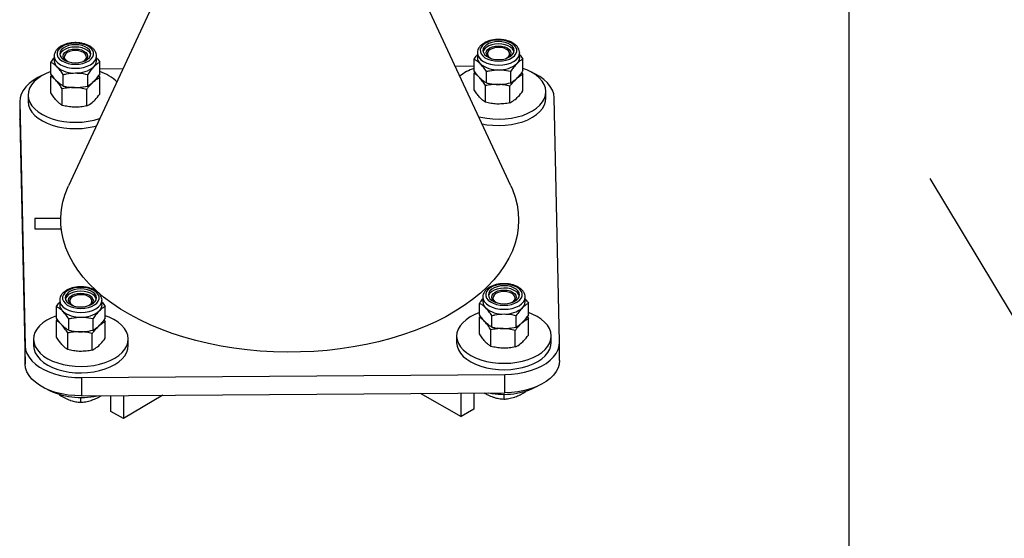
# Model space of a CAD drawing. Units: millimetres. Extents: x 0 to 5995, y 0 to 4206.
# Drawn here: x 3711 to 3741, y 3214 to 3229 of the extents above; entities that cross this region are included whole.
import ezdxf

# ---------------------------------------------------------------- set-up
doc = ezdxf.new("R2010")
doc.units = ezdxf.units.MM
doc.header["$LTSCALE"] = 100

msp = doc.modelspace()

# ---------------------------------------------------------------- linework, layer by layer
at = {"color": 7, "linetype": 'Continuous', "lineweight": 25}
for p, q in [((3735.903, 3297.721), (3735.903, 3135.712)), ((3716.087, 3232.055), (3712.546, 3224.439)), ((3725.786, 3224.439), (3722.245, 3232.055)), ((3724.784, 3228.416), (3724.784, 3228.276)), ((3726.05, 3228.276), (3726.05, 3228.416)), ((3712.02, 3227.788), (3712.02, 3228.133)), ((3712.118, 3228.321), (3712.118, 3228.181)), ((3713.385, 3228.181), (3713.385, 3228.321)), ((3713.483, 3227.792), (3713.483, 3228.137)), ((3724.686, 3227.882), (3724.686, 3228.227)), ((3726.148, 3227.886), (3726.148, 3228.232)), ((3712.021, 3227.715), (3712.048, 3227.75)), ((3712.389, 3227.423), (3712.389, 3227.769)), ((3713.12, 3227.425), (3713.12, 3227.771)), ((3714.173, 3227.938), (3713.483, 3227.933)), ((3724.686, 3228.016), (3724.125, 3228.012)), ((3724.686, 3227.81), (3724.713, 3227.845)), ((3724.686, 3227.314), (3724.686, 3227.81)), ((3725.055, 3227.518), (3725.055, 3227.863)), ((3725.786, 3227.52), (3725.786, 3227.865)), ((3726.109, 3227.832), (3726.148, 3227.774)), ((3726.148, 3227.279), (3726.148, 3227.774)), ((3712.021, 3227.22), (3712.021, 3227.715)), ((3712.19, 3227.574), (3712.204, 3227.559)), ((3713.286, 3227.548), (3713.301, 3227.562)), ((3713.444, 3227.738), (3713.482, 3227.68)), ((3713.482, 3227.184), (3713.482, 3227.68)), ((3724.856, 3227.669), (3724.87, 3227.654)), ((3725.952, 3227.642), (3725.967, 3227.657)), ((3712.359, 3226.846), (3712.359, 3227.341)), ((3713.09, 3226.828), (3713.09, 3227.323)), ((3725.025, 3226.94), (3725.025, 3227.436)), ((3725.756, 3226.922), (3725.756, 3227.418)), ((3726.834, 3227.06), (3726.834, 3227.25)), ((3711.085, 3226.965), (3711.085, 3226.421)), ((3711.085, 3226.953), (3711.248, 3219.641)), ((3711.085, 3226.953), (3711.085, 3226.408)), ((3711.335, 3227.156), (3711.335, 3226.965)), ((3727.247, 3219.76), (3727.084, 3227.072)), ((3711.085, 3226.408), (3711.085, 3226.421)), ((3711.085, 3226.408), (3711.248, 3219.097)), ((3738.33, 3224.655), (3790.474, 3137.788)), ((3711.533, 3223.454), (3711.54, 3223.146)), ((3712.282, 3221.01), (3712.282, 3220.87)), ((3713.548, 3220.87), (3713.548, 3221.01)), ((3724.947, 3221.104), (3724.947, 3220.964)), ((3726.214, 3220.964), (3726.214, 3221.104)), ((3712.184, 3220.476), (3712.184, 3220.821)), ((3713.646, 3220.48), (3713.646, 3220.826)), ((3724.849, 3220.57), (3724.849, 3220.916)), ((3726.312, 3220.575), (3726.312, 3220.92)), ((3712.184, 3220.404), (3712.211, 3220.439)), ((3712.184, 3219.908), (3712.184, 3220.404)), ((3712.552, 3220.112), (3712.552, 3220.457)), ((3713.284, 3220.114), (3713.284, 3220.459)), ((3713.607, 3220.426), (3713.646, 3220.368)), ((3724.85, 3220.498), (3724.877, 3220.533)), ((3724.85, 3220.002), (3724.85, 3220.498)), ((3725.218, 3220.206), (3725.218, 3220.551)), ((3725.949, 3220.208), (3725.949, 3220.553)), ((3726.273, 3220.521), (3726.311, 3220.462)), ((3726.311, 3219.967), (3726.311, 3220.462)), ((3712.354, 3220.263), (3712.368, 3220.248)), ((3713.45, 3220.236), (3713.465, 3220.251)), ((3713.646, 3219.872), (3713.646, 3220.368)), ((3725.019, 3220.357), (3725.034, 3220.342)), ((3725.188, 3219.628), (3725.188, 3220.124)), ((3725.919, 3219.61), (3725.919, 3220.106)), ((3726.115, 3220.33), (3726.131, 3220.345)), ((3711.498, 3219.844), (3711.498, 3219.654)), ((3712.523, 3219.534), (3712.523, 3220.029)), ((3713.254, 3219.516), (3713.254, 3220.012)), ((3714.332, 3219.654), (3714.332, 3219.844)), ((3724.164, 3219.938), (3724.164, 3219.748)), ((3726.997, 3219.748), (3726.997, 3219.938)), ((3711.248, 3219.097), (3711.248, 3219.641)), ((3727.247, 3219.204), (3727.247, 3219.748)), ((3712.936, 3218.692), (3725.602, 3218.786)), ((3712.936, 3218.692), (3712.936, 3218.147)), ((3725.602, 3218.242), (3725.602, 3218.786)), ((3712.278, 3218.188), (3712.278, 3218.169)), ((3712.908, 3218.101), (3712.908, 3217.955)), ((3712.936, 3218.147), (3725.602, 3218.242)), ((3713.81, 3217.683), (3713.81, 3218.154)), ((3715.37, 3218.165), (3714.192, 3217.468)), ((3714.192, 3218.157), (3714.192, 3217.468)), ((3723.072, 3218.223), (3724.303, 3217.53)), ((3724.303, 3217.53), (3724.303, 3218.232)), ((3724.676, 3218.235), (3724.676, 3217.75)), ((3725.573, 3218.195), (3725.573, 3218.049)), ((3726.21, 3218.257), (3726.211, 3218.286)), ((3726.21, 3218.28), (3726.21, 3218.257)), ((3724.676, 3217.75), (3724.303, 3217.53)), ((3714.192, 3217.468), (3713.81, 3217.683))]:
    msp.add_line(p, q, dxfattribs=at)
at = {"color": 8, "linetype": 'Continuous', "lineweight": 25}
for p, q in [((3712.312, 3223.459), (3711.533, 3223.454)), ((3711.54, 3223.146), (3712.326, 3223.152))]:
    msp.add_line(p, q, dxfattribs=at)
at = {"color": 7, "linetype": 'Continuous', "lineweight": 25, "flags": 128}
for points in [[(3712.754, 3228.075), (3712.868, 3228.083), (3712.977, 3228.103), (3713.075, 3228.137), (3713.16, 3228.181), (3713.227, 3228.235), (3713.273, 3228.295), (3713.296, 3228.36), (3713.296, 3228.426), (3713.271, 3228.491), (3713.224, 3228.551), (3713.156, 3228.604), (3713.071, 3228.648), (3712.972, 3228.681), (3712.863, 3228.701), (3712.749, 3228.708), (3712.635, 3228.7), (3712.526, 3228.68), (3712.427, 3228.646), (3712.343, 3228.602), (3712.276, 3228.548), (3712.23, 3228.488), (3712.207, 3228.423), (3712.207, 3228.357), (3712.231, 3228.292), (3712.279, 3228.232), (3712.346, 3228.179), (3712.432, 3228.135), (3712.531, 3228.102), (3712.64, 3228.082), (3712.754, 3228.075)], [(3712.754, 3228.122), (3712.858, 3228.129), (3712.956, 3228.149), (3713.044, 3228.182), (3713.118, 3228.225), (3713.173, 3228.276), (3713.207, 3228.333), (3713.218, 3228.393), (3713.206, 3228.453), (3713.171, 3228.51), (3713.115, 3228.561), (3713.041, 3228.603), (3712.952, 3228.635), (3712.853, 3228.654), (3712.749, 3228.661), (3712.645, 3228.654), (3712.547, 3228.634), (3712.459, 3228.601), (3712.385, 3228.558), (3712.33, 3228.507), (3712.296, 3228.45), (3712.285, 3228.39), (3712.297, 3228.33), (3712.332, 3228.273), (3712.388, 3228.222), (3712.462, 3228.18), (3712.551, 3228.148), (3712.65, 3228.129), (3712.754, 3228.122)], [(3725.42, 3228.17), (3725.534, 3228.177), (3725.642, 3228.198), (3725.741, 3228.231), (3725.826, 3228.276), (3725.893, 3228.329), (3725.939, 3228.39), (3725.962, 3228.454), (3725.961, 3228.52), (3725.937, 3228.585), (3725.89, 3228.645), (3725.822, 3228.699), (3725.737, 3228.743), (3725.637, 3228.775), (3725.528, 3228.795), (3725.414, 3228.802), (3725.3, 3228.795), (3725.192, 3228.774), (3725.093, 3228.741), (3725.008, 3228.696), (3724.941, 3228.643), (3724.895, 3228.582), (3724.872, 3228.517), (3724.873, 3228.451), (3724.897, 3228.387), (3724.944, 3228.326), (3725.012, 3228.273), (3725.097, 3228.229), (3725.197, 3228.196), (3725.306, 3228.176), (3725.42, 3228.17)], [(3725.419, 3228.216), (3725.523, 3228.224), (3725.622, 3228.244), (3725.71, 3228.276), (3725.783, 3228.319), (3725.838, 3228.37), (3725.872, 3228.427), (3725.884, 3228.487), (3725.871, 3228.547), (3725.836, 3228.604), (3725.78, 3228.655), (3725.706, 3228.697), (3725.617, 3228.729), (3725.519, 3228.749), (3725.415, 3228.755), (3725.311, 3228.748), (3725.212, 3228.728), (3725.124, 3228.696), (3725.051, 3228.653), (3724.996, 3228.602), (3724.962, 3228.545), (3724.95, 3228.485), (3724.963, 3228.425), (3724.998, 3228.368), (3725.054, 3228.317), (3725.128, 3228.274), (3725.217, 3228.243), (3725.315, 3228.223), (3725.419, 3228.216)], [(3725.88, 3228.451), (3725.871, 3228.477), (3725.836, 3228.534), (3725.78, 3228.585), (3725.706, 3228.627), (3725.617, 3228.659), (3725.519, 3228.679), (3725.415, 3228.685), (3725.311, 3228.678), (3725.212, 3228.658), (3725.124, 3228.626), (3725.051, 3228.583), (3724.996, 3228.532), (3724.962, 3228.474), (3724.954, 3228.451)], [(3713.214, 3228.356), (3713.206, 3228.383), (3713.171, 3228.44), (3713.115, 3228.49), (3713.041, 3228.533), (3712.952, 3228.565), (3712.853, 3228.584), (3712.749, 3228.591), (3712.645, 3228.584), (3712.547, 3228.564), (3712.459, 3228.531), (3712.385, 3228.488), (3712.33, 3228.437), (3712.296, 3228.38), (3712.289, 3228.356)], [(3712.524, 3228.155), (3712.493, 3228.171), (3712.435, 3228.215), (3712.398, 3228.266), (3712.385, 3228.32), (3712.397, 3228.375), (3712.433, 3228.426), (3712.491, 3228.47), (3712.566, 3228.504), (3712.655, 3228.526), (3712.75, 3228.533)], [(3712.75, 3228.487), (3712.66, 3228.479), (3712.577, 3228.458), (3712.507, 3228.425), (3712.455, 3228.382), (3712.425, 3228.332), (3712.419, 3228.28), (3712.438, 3228.229), (3712.48, 3228.182), (3712.516, 3228.158)], [(3712.75, 3228.533), (3712.845, 3228.526), (3712.933, 3228.505), (3713.009, 3228.472), (3713.068, 3228.428), (3713.105, 3228.377), (3713.118, 3228.323), (3713.106, 3228.268), (3713.07, 3228.217), (3713.012, 3228.173), (3712.979, 3228.155)], [(3712.987, 3228.158), (3713.025, 3228.184), (3713.066, 3228.231), (3713.084, 3228.282), (3713.077, 3228.334), (3713.047, 3228.384), (3712.994, 3228.426), (3712.923, 3228.459), (3712.84, 3228.48), (3712.75, 3228.487)], [(3725.175, 3228.257), (3725.159, 3228.265), (3725.1, 3228.309), (3725.063, 3228.36), (3725.05, 3228.415), (3725.062, 3228.47), (3725.099, 3228.521), (3725.156, 3228.565), (3725.232, 3228.599), (3725.32, 3228.62), (3725.415, 3228.628)], [(3725.415, 3228.581), (3725.325, 3228.574), (3725.242, 3228.553), (3725.172, 3228.519), (3725.12, 3228.476), (3725.09, 3228.427), (3725.085, 3228.375), (3725.103, 3228.323), (3725.146, 3228.277), (3725.181, 3228.253)], [(3725.415, 3228.628), (3725.51, 3228.621), (3725.599, 3228.6), (3725.675, 3228.566), (3725.734, 3228.523), (3725.771, 3228.472), (3725.784, 3228.417), (3725.772, 3228.362), (3725.735, 3228.311), (3725.678, 3228.267), (3725.659, 3228.257)], [(3725.653, 3228.253), (3725.69, 3228.278), (3725.732, 3228.325), (3725.75, 3228.376), (3725.743, 3228.429), (3725.712, 3228.478), (3725.659, 3228.521), (3725.589, 3228.554), (3725.505, 3228.574), (3725.415, 3228.581)], [(3712.02, 3227.856), (3711.875, 3227.798), (3711.737, 3227.727), (3711.616, 3227.645), (3711.515, 3227.556), (3711.436, 3227.459), (3711.378, 3227.357), (3711.345, 3227.252), (3711.335, 3227.145), (3711.349, 3227.039), (3711.388, 3226.934), (3711.45, 3226.833), (3711.534, 3226.738), (3711.639, 3226.65), (3711.763, 3226.57), (3711.904, 3226.501), (3712.059, 3226.442), (3712.226, 3226.396), (3712.402, 3226.363), (3712.585, 3226.344), (3712.77, 3226.338), (3712.954, 3226.346), (3713.136, 3226.369), (3713.31, 3226.404), (3713.476, 3226.453), (3713.484, 3226.456)], [(3724.824, 3226.507), (3724.892, 3226.491), (3725.068, 3226.458), (3725.25, 3226.438), (3725.435, 3226.432), (3725.62, 3226.441), (3725.801, 3226.463), (3725.976, 3226.499), (3726.141, 3226.547), (3726.294, 3226.608), (3726.432, 3226.679), (3726.552, 3226.761), (3726.653, 3226.85), (3726.733, 3226.947), (3726.79, 3227.049), (3726.824, 3227.154), (3726.834, 3227.261), (3726.819, 3227.367), (3726.781, 3227.472), (3726.719, 3227.573), (3726.635, 3227.668), (3726.53, 3227.756), (3726.406, 3227.836), (3726.265, 3227.905), (3726.148, 3227.951)], [(3727.084, 3227.072), (3727.069, 3227.188), (3727.03, 3227.302), (3726.968, 3227.412), (3726.883, 3227.518), (3726.776, 3227.616), (3726.65, 3227.707), (3726.506, 3227.788), (3726.416, 3227.83)], [(3711.751, 3227.735), (3711.63, 3227.677), (3711.49, 3227.594), (3711.368, 3227.502), (3711.266, 3227.401), (3711.186, 3227.295), (3711.128, 3227.183), (3711.094, 3227.069), (3711.085, 3226.953)], [(3711.335, 3226.965), (3711.335, 3226.955), (3711.349, 3226.848), (3711.388, 3226.743), (3711.45, 3226.643), (3711.534, 3226.547), (3711.639, 3226.459), (3711.763, 3226.38), (3711.904, 3226.31), (3712.059, 3226.252), (3712.226, 3226.206), (3712.402, 3226.173), (3712.585, 3226.153), (3712.77, 3226.148), (3712.954, 3226.156), (3713.136, 3226.178), (3713.31, 3226.214), (3713.385, 3226.234)], [(3724.924, 3226.293), (3725.068, 3226.267), (3725.25, 3226.248), (3725.435, 3226.242), (3725.62, 3226.25), (3725.801, 3226.273), (3725.976, 3226.308), (3726.141, 3226.357), (3726.294, 3226.417), (3726.432, 3226.489), (3726.552, 3226.57), (3726.653, 3226.66), (3726.733, 3226.756), (3726.79, 3226.858), (3726.824, 3226.963), (3726.834, 3227.06)], [(3725.786, 3224.439), (3725.835, 3224.327), (3725.916, 3224.1), (3725.974, 3223.871), (3726.009, 3223.64), (3726.02, 3223.408), (3726.008, 3223.177), (3725.972, 3222.946), (3725.913, 3222.717), (3725.831, 3222.49), (3725.726, 3222.266), (3725.599, 3222.047), (3725.449, 3221.832), (3725.278, 3221.622), (3725.086, 3221.419), (3724.874, 3221.222), (3724.642, 3221.033), (3724.391, 3220.852), (3724.123, 3220.68), (3723.837, 3220.517), (3723.536, 3220.364), (3723.219, 3220.222), (3722.889, 3220.09), (3722.545, 3219.97), (3722.191, 3219.862), (3721.825, 3219.766), (3721.451, 3219.682), (3721.069, 3219.611), (3720.68, 3219.554), (3720.287, 3219.509), (3719.889, 3219.478), (3719.489, 3219.46), (3719.087, 3219.456), (3718.686, 3219.466), (3718.287, 3219.489), (3717.891, 3219.525), (3717.499, 3219.575), (3717.113, 3219.638), (3716.733, 3219.713), (3716.362, 3219.802), (3716.001, 3219.903), (3715.651, 3220.016), (3715.312, 3220.14), (3714.987, 3220.276), (3714.676, 3220.423), (3714.381, 3220.58), (3714.102, 3220.746), (3713.84, 3220.922), (3713.597, 3221.106), (3713.373, 3221.298), (3713.168, 3221.497), (3712.984, 3221.703), (3712.821, 3221.915), (3712.681, 3222.132), (3712.562, 3222.353), (3712.466, 3222.578), (3712.393, 3222.806), (3712.343, 3223.036), (3712.316, 3223.267), (3712.313, 3223.499), (3712.334, 3223.73), (3712.377, 3223.96), (3712.445, 3224.189), (3712.535, 3224.415), (3712.546, 3224.439)], [(3712.918, 3220.764), (3713.031, 3220.771), (3713.14, 3220.792), (3713.239, 3220.825), (3713.324, 3220.869), (3713.39, 3220.923), (3713.436, 3220.984), (3713.46, 3221.048), (3713.459, 3221.114), (3713.435, 3221.179), (3713.388, 3221.239), (3713.32, 3221.292), (3713.235, 3221.336), (3713.135, 3221.369), (3713.026, 3221.389), (3712.912, 3221.396), (3712.798, 3221.389), (3712.69, 3221.368), (3712.591, 3221.335), (3712.506, 3221.29), (3712.439, 3221.236), (3712.393, 3221.176), (3712.37, 3221.111), (3712.371, 3221.045), (3712.395, 3220.981), (3712.442, 3220.92), (3712.51, 3220.867), (3712.595, 3220.823), (3712.695, 3220.79), (3712.804, 3220.77), (3712.918, 3220.764)], [(3712.917, 3220.81), (3713.021, 3220.817), (3713.119, 3220.838), (3713.208, 3220.87), (3713.281, 3220.913), (3713.336, 3220.964), (3713.37, 3221.021), (3713.382, 3221.081), (3713.369, 3221.141), (3713.334, 3221.198), (3713.278, 3221.249), (3713.204, 3221.291), (3713.115, 3221.323), (3713.016, 3221.343), (3712.913, 3221.349), (3712.809, 3221.342), (3712.71, 3221.322), (3712.622, 3221.29), (3712.549, 3221.247), (3712.493, 3221.195), (3712.459, 3221.138), (3712.448, 3221.078), (3712.46, 3221.019), (3712.495, 3220.962), (3712.552, 3220.911), (3712.626, 3220.868), (3712.715, 3220.836), (3712.813, 3220.817), (3712.917, 3220.81)], [(3713.378, 3221.045), (3713.369, 3221.071), (3713.334, 3221.128), (3713.278, 3221.179), (3713.204, 3221.221), (3713.115, 3221.253), (3713.016, 3221.273), (3712.913, 3221.279), (3712.809, 3221.272), (3712.71, 3221.252), (3712.622, 3221.22), (3712.549, 3221.177), (3712.493, 3221.125), (3712.459, 3221.068), (3712.452, 3221.045)], [(3725.583, 3220.858), (3725.697, 3220.865), (3725.806, 3220.886), (3725.905, 3220.919), (3725.989, 3220.964), (3726.056, 3221.018), (3726.102, 3221.078), (3726.125, 3221.143), (3726.125, 3221.209), (3726.1, 3221.273), (3726.053, 3221.334), (3725.986, 3221.387), (3725.9, 3221.431), (3725.801, 3221.464), (3725.692, 3221.484), (3725.578, 3221.49), (3725.464, 3221.483), (3725.355, 3221.462), (3725.256, 3221.429), (3725.172, 3221.385), (3725.105, 3221.331), (3725.059, 3221.27), (3725.036, 3221.206), (3725.036, 3221.14), (3725.061, 3221.075), (3725.108, 3221.015), (3725.175, 3220.962), (3725.261, 3220.918), (3725.36, 3220.885), (3725.469, 3220.865), (3725.583, 3220.858)], [(3725.583, 3220.905), (3725.687, 3220.912), (3725.785, 3220.932), (3725.873, 3220.964), (3725.947, 3221.007), (3726.002, 3221.059), (3726.036, 3221.116), (3726.047, 3221.176), (3726.035, 3221.235), (3726, 3221.292), (3725.944, 3221.343), (3725.87, 3221.386), (3725.781, 3221.417), (3725.682, 3221.437), (3725.578, 3221.444), (3725.474, 3221.437), (3725.376, 3221.416), (3725.288, 3221.384), (3725.214, 3221.341), (3725.159, 3221.29), (3725.125, 3221.233), (3725.114, 3221.173), (3725.126, 3221.113), (3725.161, 3221.056), (3725.217, 3221.005), (3725.291, 3220.963), (3725.38, 3220.931), (3725.479, 3220.911), (3725.583, 3220.905)], [(3726.043, 3221.139), (3726.035, 3221.165), (3726, 3221.222), (3725.944, 3221.273), (3725.87, 3221.316), (3725.781, 3221.347), (3725.682, 3221.367), (3725.578, 3221.374), (3725.474, 3221.366), (3725.376, 3221.346), (3725.288, 3221.314), (3725.214, 3221.271), (3725.159, 3221.22), (3725.125, 3221.163), (3725.118, 3221.139)], [(3725.376, 3220.929), (3725.323, 3220.954), (3725.264, 3220.997), (3725.227, 3221.048), (3725.214, 3221.103), (3725.226, 3221.158), (3725.262, 3221.209), (3725.32, 3221.253), (3725.396, 3221.287), (3725.484, 3221.308), (3725.579, 3221.316)], [(3725.579, 3221.269), (3725.489, 3221.262), (3725.406, 3221.241), (3725.336, 3221.208), (3725.284, 3221.165), (3725.254, 3221.115), (3725.248, 3221.063), (3725.267, 3221.012), (3725.309, 3220.965), (3725.338, 3220.945)], [(3725.579, 3221.316), (3725.674, 3221.309), (3725.762, 3221.288), (3725.838, 3221.255), (3725.897, 3221.211), (3725.934, 3221.16), (3725.947, 3221.105), (3725.935, 3221.05), (3725.899, 3220.999), (3725.841, 3220.955), (3725.785, 3220.929)], [(3725.823, 3220.945), (3725.854, 3220.967), (3725.895, 3221.013), (3725.913, 3221.065), (3725.907, 3221.117), (3725.876, 3221.166), (3725.823, 3221.209), (3725.752, 3221.242), (3725.669, 3221.262), (3725.579, 3221.269)], [(3712.7, 3220.838), (3712.657, 3220.859), (3712.598, 3220.903), (3712.561, 3220.954), (3712.548, 3221.009), (3712.56, 3221.064), (3712.596, 3221.115), (3712.654, 3221.159), (3712.73, 3221.193), (3712.818, 3221.214), (3712.913, 3221.221)], [(3712.913, 3221.175), (3712.823, 3221.168), (3712.74, 3221.146), (3712.67, 3221.113), (3712.618, 3221.07), (3712.588, 3221.021), (3712.582, 3220.968), (3712.601, 3220.917), (3712.644, 3220.871), (3712.679, 3220.846)], [(3712.913, 3221.221), (3713.008, 3221.214), (3713.097, 3221.194), (3713.173, 3221.16), (3713.232, 3221.117), (3713.269, 3221.066), (3713.282, 3221.011), (3713.27, 3220.956), (3713.233, 3220.905), (3713.175, 3220.861), (3713.13, 3220.838)], [(3713.151, 3220.846), (3713.188, 3220.872), (3713.23, 3220.919), (3713.248, 3220.97), (3713.241, 3221.023), (3713.21, 3221.072), (3713.157, 3221.115), (3713.087, 3221.147), (3713.003, 3221.168), (3712.913, 3221.175)], [(3712.184, 3220.545), (3712.038, 3220.486), (3711.9, 3220.415), (3711.78, 3220.334), (3711.679, 3220.244), (3711.599, 3220.147), (3711.542, 3220.046), (3711.508, 3219.94), (3711.498, 3219.834), (3711.513, 3219.727), (3711.551, 3219.622), (3711.613, 3219.521), (3711.697, 3219.426), (3711.802, 3219.338), (3711.926, 3219.258), (3712.067, 3219.189), (3712.222, 3219.131), (3712.39, 3219.085), (3712.566, 3219.051), (3712.748, 3219.032), (3712.933, 3219.026), (3713.118, 3219.035), (3713.299, 3219.057), (3713.474, 3219.093), (3713.639, 3219.141), (3713.792, 3219.202), (3713.929, 3219.273), (3714.05, 3219.355), (3714.151, 3219.444), (3714.231, 3219.541), (3714.288, 3219.643), (3714.322, 3219.748), (3714.331, 3219.855), (3714.317, 3219.961), (3714.278, 3220.066), (3714.217, 3220.167), (3714.133, 3220.262), (3714.028, 3220.35), (3713.904, 3220.43), (3713.763, 3220.499), (3713.646, 3220.545)], [(3724.849, 3220.639), (3724.704, 3220.581), (3724.566, 3220.509), (3724.446, 3220.428), (3724.345, 3220.338), (3724.265, 3220.242), (3724.207, 3220.14), (3724.174, 3220.035), (3724.164, 3219.928), (3724.178, 3219.821), (3724.217, 3219.717), (3724.279, 3219.616), (3724.363, 3219.52), (3724.468, 3219.432), (3724.592, 3219.353), (3724.733, 3219.283), (3724.888, 3219.225), (3725.055, 3219.179), (3725.232, 3219.146), (3725.414, 3219.126), (3725.599, 3219.121), (3725.784, 3219.129), (3725.965, 3219.151), (3726.139, 3219.187), (3726.305, 3219.236), (3726.457, 3219.296), (3726.595, 3219.368), (3726.715, 3219.449), (3726.816, 3219.539), (3726.896, 3219.635), (3726.954, 3219.737), (3726.987, 3219.842), (3726.997, 3219.949), (3726.983, 3220.056), (3726.944, 3220.16), (3726.882, 3220.261), (3726.798, 3220.357), (3726.693, 3220.445), (3726.569, 3220.524), (3726.428, 3220.594), (3726.312, 3220.639)], [(3711.248, 3219.641), (3711.263, 3219.525), (3711.302, 3219.411), (3711.364, 3219.301), (3711.449, 3219.195), (3711.556, 3219.097), (3711.682, 3219.006), (3711.826, 3218.925), (3711.986, 3218.855), (3712.159, 3218.796), (3712.344, 3218.75), (3712.537, 3218.716), (3712.735, 3218.697), (3712.936, 3218.692)], [(3711.498, 3219.654), (3711.498, 3219.643), (3711.513, 3219.536), (3711.551, 3219.432), (3711.613, 3219.331), (3711.697, 3219.236), (3711.802, 3219.147), (3711.926, 3219.068), (3712.067, 3218.998), (3712.222, 3218.94), (3712.39, 3218.894), (3712.566, 3218.861), (3712.748, 3218.841), (3712.933, 3218.836), (3713.118, 3218.844), (3713.299, 3218.866), (3713.474, 3218.902), (3713.639, 3218.951), (3713.792, 3219.011), (3713.929, 3219.083), (3714.05, 3219.164), (3714.151, 3219.254), (3714.231, 3219.35), (3714.288, 3219.452), (3714.322, 3219.557), (3714.332, 3219.654)], [(3724.164, 3219.748), (3724.164, 3219.737), (3724.178, 3219.631), (3724.217, 3219.526), (3724.279, 3219.425), (3724.363, 3219.33), (3724.468, 3219.242), (3724.592, 3219.162), (3724.733, 3219.093), (3724.888, 3219.034), (3725.055, 3218.988), (3725.232, 3218.955), (3725.414, 3218.936), (3725.599, 3218.93), (3725.784, 3218.939), (3725.965, 3218.961), (3726.139, 3218.996), (3726.305, 3219.045), (3726.457, 3219.106), (3726.595, 3219.177), (3726.715, 3219.259), (3726.816, 3219.348), (3726.896, 3219.445), (3726.954, 3219.547), (3726.987, 3219.652), (3726.997, 3219.748)], [(3725.602, 3218.786), (3725.803, 3218.794), (3726, 3218.817), (3726.192, 3218.853), (3726.374, 3218.902), (3726.545, 3218.963), (3726.702, 3219.036), (3726.842, 3219.119), (3726.964, 3219.212), (3727.066, 3219.312), (3727.146, 3219.418), (3727.204, 3219.53), (3727.237, 3219.644), (3727.247, 3219.76)], [(3727.247, 3219.204), (3727.237, 3219.1), (3727.204, 3218.985), (3727.146, 3218.874), (3727.066, 3218.768), (3726.964, 3218.667), (3726.842, 3218.575), (3726.702, 3218.492), (3726.545, 3218.419), (3726.374, 3218.358), (3726.192, 3218.308), (3726, 3218.272), (3725.803, 3218.25), (3725.602, 3218.242)], [(3712.936, 3218.147), (3712.735, 3218.153), (3712.537, 3218.172), (3712.344, 3218.205), (3712.159, 3218.252), (3711.986, 3218.31), (3711.826, 3218.381), (3711.682, 3218.462), (3711.556, 3218.552), (3711.449, 3218.651), (3711.364, 3218.756), (3711.302, 3218.867), (3711.263, 3218.981), (3711.248, 3219.097)]]:
    msp.add_lwpolyline(points, dxfattribs=at)
at = {"color": 8, "linetype": 'Continuous', "lineweight": 25, "flags": 128}
for points in [[(3724.784, 3228.419), (3724.784, 3228.414), (3724.796, 3228.343), (3724.833, 3228.274), (3724.892, 3228.211), (3724.971, 3228.156), (3725.068, 3228.111), (3725.178, 3228.077), (3725.297, 3228.057), (3725.42, 3228.05)], [(3725.42, 3228.05), (3725.544, 3228.058), (3725.662, 3228.079), (3725.771, 3228.113), (3725.867, 3228.159), (3725.945, 3228.214), (3726.003, 3228.278), (3726.039, 3228.346), (3726.05, 3228.411)], [(3712.118, 3228.324), (3712.118, 3228.32), (3712.131, 3228.248), (3712.167, 3228.18), (3712.227, 3228.117), (3712.306, 3228.062), (3712.402, 3228.016), (3712.512, 3227.983), (3712.631, 3227.963), (3712.755, 3227.956)], [(3712.755, 3227.956), (3712.878, 3227.963), (3712.997, 3227.984), (3713.106, 3228.018), (3713.201, 3228.064), (3713.28, 3228.12), (3713.338, 3228.183), (3713.373, 3228.252), (3713.385, 3228.317)], [(3712.282, 3221.012), (3712.282, 3221.008), (3712.294, 3220.937), (3712.331, 3220.868), (3712.39, 3220.805), (3712.469, 3220.75), (3712.566, 3220.705), (3712.675, 3220.671), (3712.794, 3220.651), (3712.918, 3220.644)], [(3712.918, 3220.644), (3713.042, 3220.652), (3713.16, 3220.673), (3713.269, 3220.707), (3713.365, 3220.753), (3713.443, 3220.808), (3713.501, 3220.872), (3713.537, 3220.94), (3713.548, 3221.005)], [(3724.947, 3221.107), (3724.947, 3221.102), (3724.96, 3221.031), (3724.997, 3220.963), (3725.056, 3220.9), (3725.135, 3220.844), (3725.231, 3220.799), (3725.341, 3220.766), (3725.46, 3220.745), (3725.584, 3220.739)], [(3725.584, 3220.739), (3725.707, 3220.746), (3725.826, 3220.767), (3725.935, 3220.801), (3726.031, 3220.847), (3726.109, 3220.903), (3726.167, 3220.966), (3726.202, 3221.035), (3726.214, 3221.1)]]:
    msp.add_lwpolyline(points, dxfattribs=at)
at = {"color": 7, "linetype": 'Continuous', "lineweight": 25}
for centre, radius, start, end in [((3712.373, 3228.188), 0.255, 181.5891, 228.6443), ((3713.125, 3228.191), 0.26, 312.7463, 357.8943), ((3725.039, 3228.283), 0.255, 181.5891, 228.6443), ((3725.378, 3228.709), 0.8, 230.5351, 272.9944), ((3725.458, 3228.701), 0.792, 267.2543, 310.0089), ((3725.791, 3228.285), 0.26, 312.7463, 357.8943), ((3712.713, 3228.614), 0.8, 230.5351, 272.9944), ((3712.792, 3228.607), 0.792, 267.2543, 310.0089), ((3713.097, 3226.636), 1.28, 45.5812, 72.4551), ((3725.11, 3226.65), 1.368, 108.054, 128.4219), ((3725.414, 3228.521), 1.049, 259.0642, 268.7081), ((3725.418, 3228.539), 1.067, 268.518, 281.0117), ((3712.748, 3228.427), 1.049, 259.0642, 268.7081), ((3712.752, 3228.445), 1.067, 268.518, 281.0117), ((3712.537, 3220.877), 0.255, 181.5891, 228.6443), ((3712.876, 3221.303), 0.8, 230.5351, 272.9944), ((3712.956, 3221.295), 0.792, 267.2543, 310.0089), ((3713.289, 3220.879), 0.26, 312.7463, 357.8943), ((3725.202, 3220.971), 0.255, 181.5891, 228.6443), ((3725.542, 3221.397), 0.8, 230.5351, 272.9944), ((3725.622, 3221.389), 0.792, 267.2543, 310.0089), ((3725.954, 3220.974), 0.26, 312.7463, 357.8943), ((3712.916, 3221.133), 1.067, 268.518, 281.0117), ((3725.577, 3221.21), 1.049, 259.0642, 268.7081), ((3725.581, 3221.227), 1.067, 268.518, 281.0117), ((3712.912, 3221.115), 1.049, 259.0642, 268.7081), ((3712.918, 3220.289), 2.192, 242.7334, 282.7428), ((3725.579, 3220.376), 2.185, 258.0923, 297.2965)]:
    msp.add_arc(centre, radius, start, end, dxfattribs=at)
for points, knots in [([(3713.384, 3228.316), (3713.384, 3228.318), (3713.388, 3228.345), (3713.376, 3228.397), (3713.347, 3228.468), (3713.298, 3228.533), (3713.231, 3228.59), (3713.148, 3228.64), (3713.051, 3228.68), (3712.943, 3228.707), (3712.83, 3228.723), (3712.714, 3228.725), (3712.599, 3228.714), (3712.489, 3228.691), (3712.387, 3228.655), (3712.296, 3228.607), (3712.22, 3228.548), (3712.164, 3228.481), (3712.13, 3228.408), (3712.115, 3228.355), (3712.119, 3228.327), (3712.119, 3228.325)], [0, 0, 0, 0, 0.004238, 0.05841, 0.11204, 0.16686, 0.223979, 0.283089, 0.3431, 0.403078, 0.462863, 0.522537, 0.582256, 0.642154, 0.702413, 0.763203, 0.82455, 0.885726, 0.938593, 0.995203, 1, 1, 1, 1]), ([(3726.049, 3228.41), (3726.05, 3228.412), (3726.054, 3228.439), (3726.042, 3228.491), (3726.013, 3228.562), (3725.963, 3228.627), (3725.897, 3228.685), (3725.814, 3228.735), (3725.716, 3228.774), (3725.609, 3228.802), (3725.495, 3228.817), (3725.379, 3228.819), (3725.265, 3228.809), (3725.154, 3228.785), (3725.052, 3228.749), (3724.962, 3228.702), (3724.886, 3228.643), (3724.829, 3228.576), (3724.796, 3228.503), (3724.781, 3228.45), (3724.784, 3228.421), (3724.785, 3228.419)], [0, 0, 0, 0, 0.004238, 0.05841, 0.11204, 0.16686, 0.223979, 0.283089, 0.3431, 0.403078, 0.462863, 0.522537, 0.582256, 0.642154, 0.702413, 0.763203, 0.82455, 0.885726, 0.938593, 0.995203, 1, 1, 1, 1]), ([(3724.686, 3228.227), (3724.715, 3228.271), (3724.747, 3228.32), (3724.781, 3228.358), (3724.784, 3228.361)], [0, 0, 0, 0, 0.908245, 1, 1, 1, 1]), ([(3726.05, 3228.363), (3726.054, 3228.358), (3726.088, 3228.32), (3726.12, 3228.273), (3726.148, 3228.232)], [0, 0, 0, 0, 0.1247852, 1, 1, 1, 1]), ([(3712.02, 3228.133), (3712.049, 3228.177), (3712.082, 3228.226), (3712.115, 3228.263), (3712.118, 3228.267)], [0, 0, 0, 0, 0.908245, 1, 1, 1, 1]), ([(3712.204, 3227.997), (3712.2, 3228.001), (3712.167, 3228.034), (3712.105, 3228.085), (3712.048, 3228.117), (3712.02, 3228.133)], [0, 0, 0, 0, 0.0700918, 0.5307854, 1, 1, 1, 1]), ([(3713.483, 3228.137), (3713.453, 3228.12), (3713.394, 3228.086), (3713.332, 3228.029), (3713.301, 3228)], [0, 0, 0, 0, 0.495458, 1, 1, 1, 1]), ([(3713.385, 3228.268), (3713.389, 3228.264), (3713.422, 3228.226), (3713.454, 3228.179), (3713.483, 3228.137)], [0, 0, 0, 0, 0.1247852, 1, 1, 1, 1]), ([(3724.87, 3228.091), (3724.866, 3228.096), (3724.833, 3228.128), (3724.77, 3228.18), (3724.714, 3228.211), (3724.686, 3228.227)], [0, 0, 0, 0, 0.0700918, 0.5307854, 1, 1, 1, 1]), ([(3725.055, 3227.863), (3725.025, 3227.905), (3724.964, 3227.991), (3724.902, 3228.058), (3724.87, 3228.091)], [0, 0, 0, 0, 0.495458, 1, 1, 1, 1]), ([(3725.967, 3228.095), (3725.963, 3228.09), (3725.93, 3228.057), (3725.869, 3227.985), (3725.814, 3227.905), (3725.786, 3227.865)], [0, 0, 0, 0, 0.070092, 0.530785, 1, 1, 1, 1]), ([(3726.148, 3228.232), (3726.119, 3228.215), (3726.059, 3228.181), (3725.998, 3228.123), (3725.967, 3228.095)], [0, 0, 0, 0, 0.495458, 1, 1, 1, 1]), ([(3712.204, 3227.559), (3712.2, 3227.564), (3712.167, 3227.597), (3712.105, 3227.669), (3712.048, 3227.748), (3712.02, 3227.788)], [0, 0, 0, 0, 0.070092, 0.530785, 1, 1, 1, 1]), ([(3712.389, 3227.769), (3712.359, 3227.811), (3712.299, 3227.897), (3712.236, 3227.963), (3712.204, 3227.997)], [0, 0, 0, 0, 0.495458, 1, 1, 1, 1]), ([(3712.389, 3227.769), (3712.42, 3227.776), (3712.539, 3227.803), (3712.663, 3227.81), (3712.755, 3227.816)], [0, 0, 0, 0, 0.257551, 1, 1, 1, 1]), ([(3712.755, 3227.816), (3712.788, 3227.815), (3712.912, 3227.813), (3713.032, 3227.789), (3713.12, 3227.771)], [0, 0, 0, 0, 0.2686336, 1, 1, 1, 1]), ([(3713.301, 3228), (3713.297, 3227.996), (3713.265, 3227.962), (3713.203, 3227.89), (3713.148, 3227.811), (3713.12, 3227.771)], [0, 0, 0, 0, 0.070092, 0.530785, 1, 1, 1, 1]), ([(3713.483, 3227.792), (3713.453, 3227.749), (3713.394, 3227.663), (3713.332, 3227.596), (3713.301, 3227.562)], [0, 0, 0, 0, 0.495458, 1, 1, 1, 1]), ([(3724.87, 3227.654), (3724.866, 3227.658), (3724.833, 3227.691), (3724.77, 3227.763), (3724.714, 3227.842), (3724.686, 3227.882)], [0, 0, 0, 0, 0.070092, 0.530785, 1, 1, 1, 1]), ([(3724.856, 3227.669), (3724.852, 3227.673), (3724.821, 3227.706), (3724.764, 3227.76), (3724.712, 3227.793), (3724.686, 3227.81)], [0, 0, 0, 0, 0.070092, 0.530785, 1, 1, 1, 1]), ([(3725.055, 3227.863), (3725.085, 3227.87), (3725.204, 3227.897), (3725.328, 3227.905), (3725.42, 3227.91)], [0, 0, 0, 0, 0.257551, 1, 1, 1, 1]), ([(3725.42, 3227.91), (3725.453, 3227.91), (3725.577, 3227.907), (3725.698, 3227.883), (3725.786, 3227.865)], [0, 0, 0, 0, 0.2686336, 1, 1, 1, 1]), ([(3725.952, 3227.642), (3725.969, 3227.658), (3726.036, 3227.715), (3726.1, 3227.749), (3726.148, 3227.774)], [0, 0, 0, 0, 0.268634, 1, 1, 1, 1]), ([(3726.148, 3227.886), (3726.119, 3227.844), (3726.059, 3227.758), (3725.998, 3227.691), (3725.967, 3227.657)], [0, 0, 0, 0, 0.495458, 1, 1, 1, 1]), ([(3712.19, 3227.574), (3712.186, 3227.579), (3712.156, 3227.612), (3712.098, 3227.665), (3712.047, 3227.699), (3712.021, 3227.715)], [0, 0, 0, 0, 0.070092, 0.530785, 1, 1, 1, 1]), ([(3712.359, 3227.341), (3712.332, 3227.384), (3712.276, 3227.472), (3712.219, 3227.54), (3712.19, 3227.574)], [0, 0, 0, 0, 0.495458, 1, 1, 1, 1]), ([(3712.389, 3227.423), (3712.359, 3227.44), (3712.299, 3227.474), (3712.236, 3227.531), (3712.204, 3227.559)], [0, 0, 0, 0, 0.495458, 1, 1, 1, 1]), ([(3713.09, 3227.323), (3713.106, 3227.345), (3713.17, 3227.43), (3713.237, 3227.498), (3713.286, 3227.548)], [0, 0, 0, 0, 0.257551, 1, 1, 1, 1]), ([(3713.301, 3227.562), (3713.297, 3227.558), (3713.265, 3227.526), (3713.203, 3227.474), (3713.148, 3227.442), (3713.12, 3227.425)], [0, 0, 0, 0, 0.070092, 0.530785, 1, 1, 1, 1]), ([(3713.286, 3227.548), (3713.304, 3227.563), (3713.37, 3227.621), (3713.435, 3227.655), (3713.482, 3227.68)], [0, 0, 0, 0, 0.268634, 1, 1, 1, 1]), ([(3725.025, 3227.436), (3724.997, 3227.479), (3724.942, 3227.566), (3724.885, 3227.634), (3724.856, 3227.669)], [0, 0, 0, 0, 0.495458, 1, 1, 1, 1]), ([(3725.055, 3227.518), (3725.025, 3227.534), (3724.964, 3227.568), (3724.902, 3227.625), (3724.87, 3227.654)], [0, 0, 0, 0, 0.495458, 1, 1, 1, 1]), ([(3725.39, 3227.473), (3725.382, 3227.473), (3725.316, 3227.474), (3725.192, 3227.467), (3725.081, 3227.446), (3725.025, 3227.436)], [0, 0, 0, 0, 0.070092, 0.530785, 1, 1, 1, 1]), ([(3725.055, 3227.518), (3725.085, 3227.511), (3725.204, 3227.484), (3725.328, 3227.477), (3725.42, 3227.472)], [0, 0, 0, 0, 0.257551, 1, 1, 1, 1]), ([(3725.756, 3227.418), (3725.696, 3227.432), (3725.577, 3227.461), (3725.453, 3227.469), (3725.39, 3227.473)], [0, 0, 0, 0, 0.495458, 1, 1, 1, 1]), ([(3725.42, 3227.472), (3725.453, 3227.473), (3725.577, 3227.476), (3725.698, 3227.501), (3725.786, 3227.52)], [0, 0, 0, 0, 0.268634, 1, 1, 1, 1]), ([(3725.756, 3227.418), (3725.772, 3227.44), (3725.836, 3227.525), (3725.902, 3227.592), (3725.952, 3227.642)], [0, 0, 0, 0, 0.257551, 1, 1, 1, 1]), ([(3725.967, 3227.657), (3725.963, 3227.653), (3725.93, 3227.62), (3725.869, 3227.568), (3725.814, 3227.536), (3725.786, 3227.52)], [0, 0, 0, 0, 0.070092, 0.530785, 1, 1, 1, 1]), ([(3712.19, 3226.987), (3712.186, 3226.991), (3712.156, 3227.025), (3712.098, 3227.098), (3712.047, 3227.179), (3712.021, 3227.22)], [0, 0, 0, 0, 0.070092, 0.530785, 1, 1, 1, 1]), ([(3712.725, 3227.378), (3712.716, 3227.379), (3712.65, 3227.38), (3712.527, 3227.373), (3712.415, 3227.352), (3712.359, 3227.341)], [0, 0, 0, 0, 0.070092, 0.530785, 1, 1, 1, 1]), ([(3712.389, 3227.423), (3712.42, 3227.416), (3712.539, 3227.39), (3712.663, 3227.383), (3712.755, 3227.378)], [0, 0, 0, 0, 0.257551, 1, 1, 1, 1]), ([(3713.09, 3227.323), (3713.031, 3227.338), (3712.911, 3227.367), (3712.787, 3227.374), (3712.725, 3227.378)], [0, 0, 0, 0, 0.495458, 1, 1, 1, 1]), ([(3712.755, 3227.378), (3712.788, 3227.379), (3712.912, 3227.382), (3713.032, 3227.407), (3713.12, 3227.425)], [0, 0, 0, 0, 0.268634, 1, 1, 1, 1]), ([(3713.286, 3226.96), (3713.304, 3226.977), (3713.37, 3227.04), (3713.435, 3227.123), (3713.482, 3227.184)], [0, 0, 0, 0, 0.268634, 1, 1, 1, 1]), ([(3724.856, 3227.081), (3724.852, 3227.085), (3724.821, 3227.119), (3724.764, 3227.193), (3724.712, 3227.273), (3724.686, 3227.314)], [0, 0, 0, 0, 0.070092, 0.530785, 1, 1, 1, 1]), ([(3725.952, 3227.054), (3725.969, 3227.071), (3726.036, 3227.134), (3726.1, 3227.217), (3726.148, 3227.279)], [0, 0, 0, 0, 0.268634, 1, 1, 1, 1]), ([(3712.359, 3226.846), (3712.332, 3226.863), (3712.276, 3226.898), (3712.219, 3226.957), (3712.19, 3226.987)], [0, 0, 0, 0, 0.495458, 1, 1, 1, 1]), ([(3713.09, 3226.828), (3713.106, 3226.836), (3713.17, 3226.867), (3713.237, 3226.92), (3713.286, 3226.96)], [0, 0, 0, 0, 0.2575513, 1, 1, 1, 1]), ([(3725.025, 3226.94), (3724.997, 3226.957), (3724.942, 3226.993), (3724.885, 3227.051), (3724.856, 3227.081)], [0, 0, 0, 0, 0.495458, 1, 1, 1, 1]), ([(3725.39, 3226.885), (3725.382, 3226.885), (3725.316, 3226.887), (3725.192, 3226.9), (3725.081, 3226.927), (3725.025, 3226.94)], [0, 0, 0, 0, 0.0700918, 0.5307854, 1, 1, 1, 1]), ([(3725.756, 3226.922), (3725.696, 3226.911), (3725.577, 3226.888), (3725.453, 3226.886), (3725.39, 3226.885)], [0, 0, 0, 0, 0.495458, 1, 1, 1, 1]), ([(3725.756, 3226.922), (3725.772, 3226.93), (3725.836, 3226.961), (3725.902, 3227.015), (3725.952, 3227.054)], [0, 0, 0, 0, 0.2575513, 1, 1, 1, 1]), ([(3712.725, 3226.791), (3712.716, 3226.791), (3712.65, 3226.793), (3712.527, 3226.806), (3712.415, 3226.832), (3712.359, 3226.846)], [0, 0, 0, 0, 0.0700918, 0.5307854, 1, 1, 1, 1]), ([(3713.09, 3226.828), (3713.031, 3226.816), (3712.911, 3226.793), (3712.787, 3226.791), (3712.725, 3226.791)], [0, 0, 0, 0, 0.495458, 1, 1, 1, 1]), ([(3713.547, 3221.004), (3713.548, 3221.006), (3713.552, 3221.033), (3713.54, 3221.085), (3713.511, 3221.156), (3713.461, 3221.221), (3713.395, 3221.279), (3713.311, 3221.328), (3713.214, 3221.368), (3713.107, 3221.396), (3712.993, 3221.411), (3712.877, 3221.413), (3712.763, 3221.402), (3712.652, 3221.379), (3712.55, 3221.343), (3712.46, 3221.296), (3712.384, 3221.237), (3712.327, 3221.17), (3712.294, 3221.097), (3712.279, 3221.044), (3712.282, 3221.015), (3712.282, 3221.013)], [0, 0, 0, 0, 0.004238, 0.05841, 0.11204, 0.16686, 0.223979, 0.283089, 0.3431, 0.403078, 0.462863, 0.522537, 0.582256, 0.642154, 0.702413, 0.763203, 0.82455, 0.885726, 0.938593, 0.995203, 1, 1, 1, 1]), ([(3726.213, 3221.098), (3726.213, 3221.1), (3726.217, 3221.127), (3726.205, 3221.18), (3726.176, 3221.25), (3726.127, 3221.315), (3726.06, 3221.373), (3725.977, 3221.423), (3725.88, 3221.462), (3725.772, 3221.49), (3725.659, 3221.505), (3725.543, 3221.507), (3725.428, 3221.497), (3725.318, 3221.473), (3725.216, 3221.438), (3725.125, 3221.39), (3725.049, 3221.331), (3724.993, 3221.264), (3724.959, 3221.191), (3724.945, 3221.138), (3724.948, 3221.11), (3724.948, 3221.107)], [0, 0, 0, 0, 0.004238, 0.05841, 0.11204, 0.16686, 0.223979, 0.283089, 0.3431, 0.403078, 0.462863, 0.522537, 0.582256, 0.642154, 0.702413, 0.763203, 0.82455, 0.885726, 0.938593, 0.995203, 1, 1, 1, 1]), ([(3724.849, 3220.916), (3724.879, 3220.96), (3724.911, 3221.008), (3724.944, 3221.046), (3724.947, 3221.05)], [0, 0, 0, 0, 0.908245, 1, 1, 1, 1]), ([(3726.214, 3221.051), (3726.218, 3221.046), (3726.251, 3221.008), (3726.284, 3220.961), (3726.312, 3220.92)], [0, 0, 0, 0, 0.1247852, 1, 1, 1, 1]), ([(3712.184, 3220.821), (3712.213, 3220.865), (3712.245, 3220.914), (3712.279, 3220.952), (3712.282, 3220.955)], [0, 0, 0, 0, 0.908245, 1, 1, 1, 1]), ([(3712.368, 3220.685), (3712.364, 3220.69), (3712.331, 3220.722), (3712.268, 3220.773), (3712.212, 3220.805), (3712.184, 3220.821)], [0, 0, 0, 0, 0.0700918, 0.5307854, 1, 1, 1, 1]), ([(3712.552, 3220.457), (3712.522, 3220.499), (3712.462, 3220.585), (3712.4, 3220.652), (3712.368, 3220.685)], [0, 0, 0, 0, 0.495458, 1, 1, 1, 1]), ([(3713.465, 3220.688), (3713.461, 3220.684), (3713.428, 3220.651), (3713.367, 3220.579), (3713.312, 3220.499), (3713.284, 3220.459)], [0, 0, 0, 0, 0.070092, 0.530785, 1, 1, 1, 1]), ([(3713.646, 3220.826), (3713.617, 3220.809), (3713.557, 3220.775), (3713.496, 3220.717), (3713.465, 3220.688)], [0, 0, 0, 0, 0.495458, 1, 1, 1, 1]), ([(3713.548, 3220.957), (3713.552, 3220.952), (3713.586, 3220.914), (3713.618, 3220.867), (3713.646, 3220.826)], [0, 0, 0, 0, 0.1247852, 1, 1, 1, 1]), ([(3725.034, 3220.78), (3725.029, 3220.784), (3724.996, 3220.816), (3724.934, 3220.868), (3724.878, 3220.9), (3724.849, 3220.916)], [0, 0, 0, 0, 0.0700918, 0.5307854, 1, 1, 1, 1]), ([(3725.218, 3220.551), (3725.188, 3220.594), (3725.128, 3220.68), (3725.065, 3220.746), (3725.034, 3220.78)], [0, 0, 0, 0, 0.495458, 1, 1, 1, 1]), ([(3726.131, 3220.783), (3726.126, 3220.778), (3726.094, 3220.745), (3726.032, 3220.673), (3725.977, 3220.593), (3725.949, 3220.553)], [0, 0, 0, 0, 0.070092, 0.530785, 1, 1, 1, 1]), ([(3726.312, 3220.92), (3726.282, 3220.903), (3726.223, 3220.869), (3726.162, 3220.812), (3726.131, 3220.783)], [0, 0, 0, 0, 0.495458, 1, 1, 1, 1]), ([(3712.368, 3220.248), (3712.364, 3220.252), (3712.331, 3220.285), (3712.268, 3220.357), (3712.212, 3220.436), (3712.184, 3220.476)], [0, 0, 0, 0, 0.070092, 0.530785, 1, 1, 1, 1]), ([(3712.354, 3220.263), (3712.35, 3220.267), (3712.319, 3220.3), (3712.262, 3220.354), (3712.21, 3220.387), (3712.184, 3220.404)], [0, 0, 0, 0, 0.070092, 0.530785, 1, 1, 1, 1]), ([(3712.552, 3220.457), (3712.583, 3220.464), (3712.702, 3220.491), (3712.826, 3220.499), (3712.918, 3220.504)], [0, 0, 0, 0, 0.257551, 1, 1, 1, 1]), ([(3712.918, 3220.504), (3712.951, 3220.503), (3713.075, 3220.501), (3713.196, 3220.477), (3713.284, 3220.459)], [0, 0, 0, 0, 0.2686336, 1, 1, 1, 1]), ([(3713.646, 3220.48), (3713.617, 3220.438), (3713.557, 3220.351), (3713.496, 3220.285), (3713.465, 3220.251)], [0, 0, 0, 0, 0.495458, 1, 1, 1, 1]), ([(3725.034, 3220.342), (3725.029, 3220.346), (3724.996, 3220.38), (3724.934, 3220.451), (3724.878, 3220.531), (3724.849, 3220.57)], [0, 0, 0, 0, 0.070092, 0.530785, 1, 1, 1, 1]), ([(3725.019, 3220.357), (3725.015, 3220.361), (3724.985, 3220.395), (3724.927, 3220.448), (3724.876, 3220.481), (3724.85, 3220.498)], [0, 0, 0, 0, 0.070092, 0.530785, 1, 1, 1, 1]), ([(3725.218, 3220.551), (3725.249, 3220.558), (3725.368, 3220.586), (3725.492, 3220.593), (3725.584, 3220.598)], [0, 0, 0, 0, 0.257551, 1, 1, 1, 1]), ([(3725.584, 3220.598), (3725.617, 3220.598), (3725.741, 3220.596), (3725.861, 3220.571), (3725.949, 3220.553)], [0, 0, 0, 0, 0.268634, 1, 1, 1, 1]), ([(3726.115, 3220.33), (3726.133, 3220.346), (3726.199, 3220.404), (3726.264, 3220.438), (3726.311, 3220.462)], [0, 0, 0, 0, 0.268634, 1, 1, 1, 1]), ([(3726.312, 3220.575), (3726.282, 3220.532), (3726.223, 3220.446), (3726.162, 3220.379), (3726.131, 3220.345)], [0, 0, 0, 0, 0.495458, 1, 1, 1, 1]), ([(3712.523, 3220.029), (3712.495, 3220.073), (3712.44, 3220.16), (3712.382, 3220.228), (3712.354, 3220.263)], [0, 0, 0, 0, 0.495458, 1, 1, 1, 1]), ([(3712.552, 3220.112), (3712.522, 3220.128), (3712.462, 3220.162), (3712.4, 3220.219), (3712.368, 3220.248)], [0, 0, 0, 0, 0.495458, 1, 1, 1, 1]), ([(3712.552, 3220.112), (3712.583, 3220.105), (3712.702, 3220.078), (3712.826, 3220.071), (3712.918, 3220.066)], [0, 0, 0, 0, 0.257551, 1, 1, 1, 1]), ([(3712.918, 3220.066), (3712.951, 3220.067), (3713.075, 3220.07), (3713.196, 3220.095), (3713.284, 3220.114)], [0, 0, 0, 0, 0.268634, 1, 1, 1, 1]), ([(3713.254, 3220.012), (3713.27, 3220.034), (3713.334, 3220.119), (3713.4, 3220.186), (3713.45, 3220.236)], [0, 0, 0, 0, 0.257551, 1, 1, 1, 1]), ([(3713.465, 3220.251), (3713.461, 3220.246), (3713.428, 3220.214), (3713.367, 3220.162), (3713.312, 3220.13), (3713.284, 3220.114)], [0, 0, 0, 0, 0.070092, 0.530785, 1, 1, 1, 1]), ([(3713.45, 3220.236), (3713.467, 3220.252), (3713.534, 3220.309), (3713.598, 3220.343), (3713.646, 3220.368)], [0, 0, 0, 0, 0.268634, 1, 1, 1, 1]), ([(3725.188, 3220.124), (3725.161, 3220.167), (3725.105, 3220.255), (3725.048, 3220.323), (3725.019, 3220.357)], [0, 0, 0, 0, 0.495458, 1, 1, 1, 1]), ([(3725.218, 3220.206), (3725.188, 3220.223), (3725.128, 3220.256), (3725.065, 3220.313), (3725.034, 3220.342)], [0, 0, 0, 0, 0.495458, 1, 1, 1, 1]), ([(3725.554, 3220.161), (3725.545, 3220.161), (3725.48, 3220.162), (3725.356, 3220.155), (3725.245, 3220.134), (3725.188, 3220.124)], [0, 0, 0, 0, 0.070092, 0.530785, 1, 1, 1, 1]), ([(3725.218, 3220.206), (3725.249, 3220.199), (3725.368, 3220.172), (3725.492, 3220.166), (3725.584, 3220.161)], [0, 0, 0, 0, 0.257551, 1, 1, 1, 1]), ([(3725.919, 3220.106), (3725.86, 3220.12), (3725.74, 3220.149), (3725.616, 3220.157), (3725.554, 3220.161)], [0, 0, 0, 0, 0.495458, 1, 1, 1, 1]), ([(3725.584, 3220.161), (3725.617, 3220.162), (3725.741, 3220.164), (3725.861, 3220.19), (3725.949, 3220.208)], [0, 0, 0, 0, 0.268634, 1, 1, 1, 1]), ([(3725.919, 3220.106), (3725.936, 3220.128), (3725.999, 3220.213), (3726.066, 3220.28), (3726.115, 3220.33)], [0, 0, 0, 0, 0.257551, 1, 1, 1, 1]), ([(3726.131, 3220.345), (3726.126, 3220.341), (3726.094, 3220.308), (3726.032, 3220.256), (3725.977, 3220.224), (3725.949, 3220.208)], [0, 0, 0, 0, 0.070092, 0.530785, 1, 1, 1, 1]), ([(3712.354, 3219.675), (3712.35, 3219.679), (3712.319, 3219.713), (3712.262, 3219.787), (3712.21, 3219.867), (3712.184, 3219.908)], [0, 0, 0, 0, 0.070092, 0.530785, 1, 1, 1, 1]), ([(3712.888, 3220.067), (3712.88, 3220.067), (3712.814, 3220.068), (3712.69, 3220.061), (3712.579, 3220.04), (3712.523, 3220.029)], [0, 0, 0, 0, 0.070092, 0.530785, 1, 1, 1, 1]), ([(3713.254, 3220.012), (3713.194, 3220.026), (3713.074, 3220.055), (3712.951, 3220.063), (3712.888, 3220.067)], [0, 0, 0, 0, 0.495458, 1, 1, 1, 1]), ([(3713.45, 3219.648), (3713.467, 3219.665), (3713.534, 3219.728), (3713.598, 3219.811), (3713.646, 3219.872)], [0, 0, 0, 0, 0.268634, 1, 1, 1, 1]), ([(3725.019, 3219.769), (3725.015, 3219.774), (3724.985, 3219.808), (3724.927, 3219.881), (3724.876, 3219.962), (3724.85, 3220.002)], [0, 0, 0, 0, 0.070092, 0.530785, 1, 1, 1, 1]), ([(3726.115, 3219.742), (3726.133, 3219.759), (3726.199, 3219.822), (3726.264, 3219.906), (3726.311, 3219.967)], [0, 0, 0, 0, 0.268634, 1, 1, 1, 1]), ([(3712.523, 3219.534), (3712.495, 3219.551), (3712.44, 3219.587), (3712.382, 3219.645), (3712.354, 3219.675)], [0, 0, 0, 0, 0.495458, 1, 1, 1, 1]), ([(3712.888, 3219.479), (3712.88, 3219.479), (3712.814, 3219.481), (3712.69, 3219.494), (3712.579, 3219.521), (3712.523, 3219.534)], [0, 0, 0, 0, 0.0700918, 0.5307854, 1, 1, 1, 1]), ([(3713.254, 3219.516), (3713.194, 3219.505), (3713.074, 3219.481), (3712.951, 3219.48), (3712.888, 3219.479)], [0, 0, 0, 0, 0.495458, 1, 1, 1, 1]), ([(3713.254, 3219.516), (3713.27, 3219.524), (3713.334, 3219.555), (3713.4, 3219.608), (3713.45, 3219.648)], [0, 0, 0, 0, 0.2575513, 1, 1, 1, 1]), ([(3725.188, 3219.628), (3725.161, 3219.646), (3725.105, 3219.681), (3725.048, 3219.74), (3725.019, 3219.769)], [0, 0, 0, 0, 0.495458, 1, 1, 1, 1]), ([(3725.554, 3219.573), (3725.545, 3219.573), (3725.48, 3219.575), (3725.356, 3219.589), (3725.245, 3219.615), (3725.188, 3219.628)], [0, 0, 0, 0, 0.0700918, 0.5307854, 1, 1, 1, 1]), ([(3725.919, 3219.61), (3725.86, 3219.599), (3725.74, 3219.576), (3725.616, 3219.574), (3725.554, 3219.573)], [0, 0, 0, 0, 0.495458, 1, 1, 1, 1]), ([(3725.919, 3219.61), (3725.936, 3219.618), (3725.999, 3219.649), (3726.066, 3219.703), (3726.115, 3219.742)], [0, 0, 0, 0, 0.257551, 1, 1, 1, 1]), ([(3712.278, 3218.169), (3712.329, 3218.139), (3712.432, 3218.078), (3712.539, 3218.037), (3712.593, 3218.016)], [0, 0, 0, 0, 0.495458, 1, 1, 1, 1]), ([(3713.226, 3218.012), (3713.234, 3218.015), (3713.291, 3218.034), (3713.392, 3218.076), (3713.482, 3218.127), (3713.525, 3218.152)], [0, 0, 0, 0, 0.074795, 0.566403, 1, 1, 1, 1]), ([(3724.992, 3218.237), (3725.027, 3218.216), (3725.114, 3218.165), (3725.205, 3218.131), (3725.258, 3218.11)], [0, 0, 0, 0, 0.403121, 1, 1, 1, 1]), ([(3725.258, 3218.11), (3725.266, 3218.108), (3725.322, 3218.089), (3725.429, 3218.063), (3725.525, 3218.054), (3725.573, 3218.049)], [0, 0, 0, 0, 0.0700918, 0.5307854, 1, 1, 1, 1]), ([(3725.573, 3218.049), (3725.625, 3218.053), (3725.729, 3218.061), (3725.837, 3218.091), (3725.892, 3218.107)], [0, 0, 0, 0, 0.495458, 1, 1, 1, 1]), ([(3725.892, 3218.107), (3725.899, 3218.109), (3725.956, 3218.128), (3726.064, 3218.174), (3726.161, 3218.229), (3726.21, 3218.257)], [0, 0, 0, 0, 0.070092, 0.530785, 1, 1, 1, 1]), ([(3712.593, 3218.016), (3712.6, 3218.013), (3712.657, 3217.995), (3712.763, 3217.968), (3712.859, 3217.959), (3712.908, 3217.955)], [0, 0, 0, 0, 0.0700918, 0.5307854, 1, 1, 1, 1]), ([(3712.908, 3217.955), (3712.959, 3217.959), (3713.064, 3217.967), (3713.172, 3217.997), (3713.226, 3218.012)], [0, 0, 0, 0, 0.495458, 1, 1, 1, 1])]:
    msp.add_open_spline(points, degree=3, knots=knots, dxfattribs=at)

doc.saveas('drawing.dxf')
